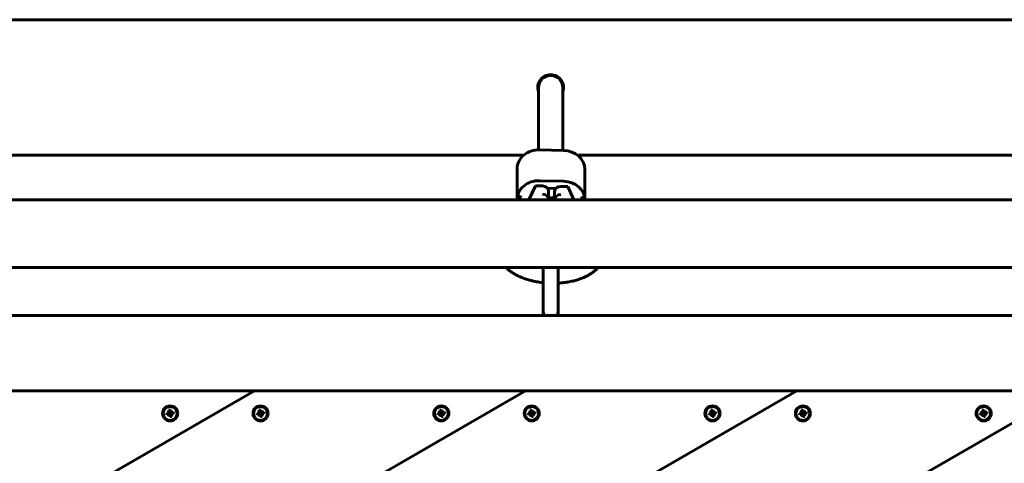
# Model space of a CAD drawing. Units: millimetres. Extents: x -3669 to 6490, y -2124 to 7185.
# Drawn here: x 3107 to 3760, y 1966 to 2261 of the extents above; entities that cross this region are included whole.
import ezdxf

# ---------------------------------------------------------------- set-up
doc = ezdxf.new("R2010")
doc.units = ezdxf.units.MM
doc.linetypes.add('K5LT_BASIC', pattern=[0])

msp = doc.modelspace()

# ---------------------------------------------------------------- linework, layer by layer
at = {"linetype": 'K5LT_BASIC', "lineweight": 60}
for p, q in [((4104.14, 2260.83), (2814.14, 2260.83)), ((3451.19, 2216.68), (3450.67, 2216.53)), ((3451.14, 2215.83), (3451.14, 2187.7)), ((3465.97, 2220.89), (3465.45, 2220.75)), ((3467.14, 2215.83), (3467.14, 2187.7)), ((3467.61, 2215.12), (3467.14, 2214.99)), ((3451.14, 2187.7), (3451.14, 2174.4)), ((3467.14, 2187.7), (3467.14, 2174.04)), ((3441.18, 2170.83), (2814.14, 2170.83)), ((3467.73, 2174.03), (3451.74, 2174.4)), ((4104.14, 2170.83), (3477.06, 2170.83)), ((3436.85, 2161.94), (3436.85, 2141.49)), ((3481.85, 2161.57), (3481.85, 2141.28)), ((3449.17, 2150.56), (3444.69, 2141.28)), ((3453.81, 2150.46), (3449.17, 2150.56)), ((3467.73, 2153.57), (3451.74, 2153.94)), ((3438.07, 2141.28), (3439.4, 2144.03)), ((3462.45, 2148.75), (3457.07, 2148.88)), ((3457.7, 2141.39), (3457.7, 2147.02)), ((3461.52, 2141.28), (3461.7, 2146.84)), ((3470.44, 2150.07), (3465.8, 2150.18)), ((3474.59, 2141.28), (3470.44, 2150.07)), ((4014.14, 2141.28), (2904.14, 2141.28)), ((3457.7, 2141.28), (3457.7, 2141.3)), ((3479.68, 2143.43), (3480.7, 2141.28)), ((4014.14, 2096.28), (2904.14, 2096.28)), ((3454.14, 2067.46), (3454.14, 2096.28)), ((3464.14, 2067.46), (3464.14, 2096.28)), ((3454.14, 2067.46), (3454.14, 2064.46)), ((3464.14, 2067.46), (3464.14, 2064.46)), ((3883.33, 2064.46), (3034.96, 2064.46)), ((3982.54, 2014.46), (2951.93, 2014.46)), ((3017.44, 1872.95), (3262.54, 2014.46)), ((3262.54, 2014.46), (3017.44, 1872.95)), ((3442.54, 2014.46), (3062.44, 1795.01)), ((3062.44, 1795.01), (3442.54, 2014.46)), ((3256.54, 2014.46), (3088.54, 2014.46)), ((3622.54, 2014.46), (3107.44, 1717.07)), ((3107.44, 1717.07), (3622.54, 2014.46)), ((3152.44, 1639.12), (3802.54, 2014.46)), ((3802.54, 2014.46), (3152.44, 1639.12)), ((3436.54, 2014.46), (3268.54, 2014.46)), ((3616.54, 2014.46), (3448.54, 2014.46)), ((3796.54, 2014.46), (3628.54, 2014.46)), ((3205.66, 2000.08), (3205, 1999.77)), ((3206.74, 2001.75), (3205.6, 2001.55)), ((3205.6, 2001.55), (3205.73, 2000.81)), ((3205.6, 2001.55), (3206.27, 2000.09)), ((3205.73, 2000.81), (3205.66, 2000.08)), ((3205.66, 2000.08), (3206.29, 1999.65)), ((3205.73, 2000.81), (3206.31, 1999.86)), ((3206.27, 2000.09), (3206.61, 2000.15)), ((3206.31, 1999.86), (3206.27, 2000.09)), ((3206.74, 2001.75), (3206.61, 2000.15)), ((3206.61, 2000.15), (3206.65, 1999.92)), ((3206.87, 2001.01), (3206.65, 1999.92)), ((3206.65, 1999.92), (3206.75, 1999.73)), ((3206.87, 2001.01), (3206.74, 2001.75)), ((3207.19, 2000.36), (3206.75, 1999.73)), ((3207.19, 2000.36), (3206.87, 2001.01)), ((3207.91, 2000.28), (3206.97, 1999.71)), ((3208.65, 2000.41), (3207.19, 1999.74)), ((3207.91, 2000.28), (3207.19, 2000.36)), ((3208.65, 2000.41), (3207.91, 2000.28)), ((3208.85, 1999.28), (3208.65, 2000.41)), ((3265.66, 2000.08), (3265, 1999.77)), ((3266.74, 2001.75), (3265.6, 2001.55)), ((3265.6, 2001.55), (3265.73, 2000.81)), ((3265.6, 2001.55), (3266.27, 2000.09)), ((3265.73, 2000.81), (3265.66, 2000.08)), ((3265.66, 2000.08), (3266.29, 1999.65)), ((3265.73, 2000.81), (3266.31, 1999.86)), ((3266.27, 2000.09), (3266.61, 2000.15)), ((3266.31, 1999.86), (3266.27, 2000.09)), ((3266.74, 2001.75), (3266.61, 2000.15)), ((3266.61, 2000.15), (3266.65, 1999.92)), ((3266.87, 2001.01), (3266.65, 1999.92)), ((3266.65, 1999.92), (3266.75, 1999.73)), ((3266.87, 2001.01), (3266.74, 2001.75)), ((3267.19, 2000.36), (3266.75, 1999.73)), ((3267.19, 2000.36), (3266.87, 2001.01)), ((3267.91, 2000.28), (3266.97, 1999.71)), ((3268.65, 2000.41), (3267.19, 1999.74)), ((3267.91, 2000.28), (3267.19, 2000.36)), ((3268.65, 2000.41), (3267.91, 2000.28)), ((3268.85, 1999.28), (3268.65, 2000.41)), ((3385.66, 2000.08), (3385, 1999.77)), ((3386.74, 2001.75), (3385.6, 2001.55)), ((3385.6, 2001.55), (3385.73, 2000.81)), ((3385.6, 2001.55), (3386.27, 2000.09)), ((3385.73, 2000.81), (3385.66, 2000.08)), ((3385.66, 2000.08), (3386.29, 1999.65)), ((3385.73, 2000.81), (3386.31, 1999.86)), ((3386.27, 2000.09), (3386.61, 2000.15)), ((3386.31, 1999.86), (3386.27, 2000.09)), ((3386.74, 2001.75), (3386.61, 2000.15)), ((3386.61, 2000.15), (3386.65, 1999.92)), ((3386.87, 2001.01), (3386.65, 1999.92)), ((3386.65, 1999.92), (3386.75, 1999.73)), ((3386.87, 2001.01), (3386.74, 2001.75)), ((3387.19, 2000.36), (3386.75, 1999.73)), ((3387.19, 2000.36), (3386.87, 2001.01)), ((3387.91, 2000.28), (3386.97, 1999.71)), ((3388.65, 2000.41), (3387.19, 1999.74)), ((3387.91, 2000.28), (3387.19, 2000.36)), ((3388.65, 2000.41), (3387.91, 2000.28)), ((3388.85, 1999.28), (3388.65, 2000.41)), ((3445.66, 2000.08), (3445, 1999.77)), ((3446.74, 2001.75), (3445.6, 2001.55)), ((3445.6, 2001.55), (3445.73, 2000.81)), ((3445.6, 2001.55), (3446.27, 2000.09)), ((3445.73, 2000.81), (3445.66, 2000.08)), ((3445.66, 2000.08), (3446.29, 1999.65)), ((3445.73, 2000.81), (3446.31, 1999.86)), ((3446.27, 2000.09), (3446.61, 2000.15)), ((3446.31, 1999.86), (3446.27, 2000.09)), ((3446.74, 2001.75), (3446.61, 2000.15)), ((3446.61, 2000.15), (3446.65, 1999.92)), ((3446.87, 2001.01), (3446.65, 1999.92)), ((3446.65, 1999.92), (3446.75, 1999.73)), ((3446.87, 2001.01), (3446.74, 2001.75)), ((3447.19, 2000.36), (3446.75, 1999.73)), ((3447.19, 2000.36), (3446.87, 2001.01)), ((3447.91, 2000.28), (3446.97, 1999.71)), ((3448.65, 2000.41), (3447.19, 1999.74)), ((3447.91, 2000.28), (3447.19, 2000.36)), ((3448.65, 2000.41), (3447.91, 2000.28)), ((3448.85, 1999.28), (3448.65, 2000.41)), ((3565.66, 2000.08), (3565, 1999.77)), ((3566.74, 2001.75), (3565.6, 2001.55)), ((3565.6, 2001.55), (3565.73, 2000.81)), ((3565.6, 2001.55), (3566.27, 2000.09)), ((3565.73, 2000.81), (3565.66, 2000.08)), ((3565.66, 2000.08), (3566.29, 1999.65)), ((3565.73, 2000.81), (3566.31, 1999.86)), ((3566.27, 2000.09), (3566.61, 2000.15)), ((3566.31, 1999.86), (3566.27, 2000.09)), ((3566.74, 2001.75), (3566.61, 2000.15)), ((3566.61, 2000.15), (3566.65, 1999.92)), ((3566.87, 2001.01), (3566.65, 1999.92)), ((3566.65, 1999.92), (3566.75, 1999.73)), ((3566.87, 2001.01), (3566.74, 2001.75)), ((3567.19, 2000.36), (3566.75, 1999.73)), ((3567.19, 2000.36), (3566.87, 2001.01)), ((3567.91, 2000.28), (3566.97, 1999.71)), ((3568.65, 2000.41), (3567.19, 1999.74)), ((3567.91, 2000.28), (3567.19, 2000.36)), ((3568.65, 2000.41), (3567.91, 2000.28)), ((3568.85, 1999.28), (3568.65, 2000.41)), ((3625.66, 2000.08), (3625, 1999.77)), ((3626.74, 2001.75), (3625.6, 2001.55)), ((3625.6, 2001.55), (3625.73, 2000.81)), ((3625.6, 2001.55), (3626.27, 2000.09)), ((3625.73, 2000.81), (3625.66, 2000.08)), ((3625.66, 2000.08), (3626.29, 1999.65)), ((3625.73, 2000.81), (3626.31, 1999.86)), ((3626.27, 2000.09), (3626.61, 2000.15)), ((3626.31, 1999.86), (3626.27, 2000.09)), ((3626.74, 2001.75), (3626.61, 2000.15)), ((3626.61, 2000.15), (3626.65, 1999.92)), ((3626.87, 2001.01), (3626.65, 1999.92)), ((3626.65, 1999.92), (3626.75, 1999.73)), ((3626.87, 2001.01), (3626.74, 2001.75)), ((3627.19, 2000.36), (3626.75, 1999.73)), ((3627.19, 2000.36), (3626.87, 2001.01)), ((3627.91, 2000.28), (3626.97, 1999.71)), ((3628.65, 2000.41), (3627.19, 1999.74)), ((3627.91, 2000.28), (3627.19, 2000.36)), ((3628.65, 2000.41), (3627.91, 2000.28)), ((3628.85, 1999.28), (3628.65, 2000.41)), ((3745.66, 2000.08), (3745, 1999.77)), ((3746.74, 2001.75), (3745.6, 2001.55)), ((3745.6, 2001.55), (3745.73, 2000.81)), ((3745.6, 2001.55), (3746.27, 2000.09)), ((3745.73, 2000.81), (3745.66, 2000.08)), ((3745.66, 2000.08), (3746.29, 1999.65)), ((3745.73, 2000.81), (3746.31, 1999.86)), ((3746.27, 2000.09), (3746.61, 2000.15)), ((3746.31, 1999.86), (3746.27, 2000.09)), ((3746.74, 2001.75), (3746.61, 2000.15)), ((3746.61, 2000.15), (3746.65, 1999.92)), ((3746.87, 2001.01), (3746.65, 1999.92)), ((3746.65, 1999.92), (3746.75, 1999.73)), ((3746.87, 2001.01), (3746.74, 2001.75)), ((3747.19, 2000.36), (3746.75, 1999.73)), ((3747.19, 2000.36), (3746.87, 2001.01)), ((3747.91, 2000.28), (3746.97, 1999.71)), ((3748.65, 2000.41), (3747.19, 1999.74)), ((3747.91, 2000.28), (3747.19, 2000.36)), ((3748.65, 2000.41), (3747.91, 2000.28)), ((3748.85, 1999.28), (3748.65, 2000.41)), ((3205, 1999.77), (3204.27, 1999.63)), ((3204.27, 1999.63), (3204.47, 1998.5)), ((3204.27, 1999.63), (3205.87, 1999.51)), ((3204.47, 1998.5), (3205.93, 1999.17)), ((3204.47, 1998.5), (3205.2, 1998.63)), ((3205, 1999.77), (3206.09, 1999.55)), ((3205.2, 1998.63), (3206.15, 1999.21)), ((3205.2, 1998.63), (3205.93, 1998.56)), ((3205.87, 1999.51), (3206.09, 1999.55)), ((3205.93, 1999.17), (3205.87, 1999.51)), ((3206.15, 1999.21), (3205.93, 1999.17)), ((3205.93, 1998.56), (3206.37, 1999.19)), ((3205.93, 1998.56), (3206.25, 1997.9)), ((3206.09, 1999.55), (3206.29, 1999.65)), ((3206.37, 1999.19), (3206.15, 1999.21)), ((3206.25, 1997.9), (3206.47, 1998.99)), ((3206.25, 1997.9), (3206.38, 1997.16)), ((3206.29, 1999.65), (3206.31, 1999.86)), ((3206.47, 1998.99), (3206.37, 1999.19)), ((3206.38, 1997.16), (3206.51, 1998.77)), ((3206.38, 1997.16), (3207.52, 1997.37)), ((3206.51, 1998.77), (3206.47, 1998.99)), ((3206.85, 1998.83), (3206.51, 1998.77)), ((3206.75, 1999.73), (3206.97, 1999.71)), ((3206.83, 1999.27), (3206.81, 1999.05)), ((3207.38, 1998.1), (3206.81, 1999.05)), ((3206.81, 1999.05), (3206.85, 1998.83)), ((3207.03, 1999.37), (3206.83, 1999.27)), ((3207.46, 1998.83), (3206.83, 1999.27)), ((3207.52, 1997.37), (3206.85, 1998.83)), ((3206.97, 1999.71), (3207.19, 1999.74)), ((3207.25, 1999.4), (3207.03, 1999.37)), ((3208.12, 1999.15), (3207.03, 1999.37)), ((3207.19, 1999.74), (3207.25, 1999.4)), ((3208.85, 1999.28), (3207.25, 1999.4)), ((3207.38, 1998.1), (3207.46, 1998.83)), ((3207.52, 1997.37), (3207.38, 1998.1)), ((3207.46, 1998.83), (3208.12, 1999.15)), ((3208.12, 1999.15), (3208.85, 1999.28)), ((3265, 1999.77), (3264.27, 1999.63)), ((3264.27, 1999.63), (3264.47, 1998.5)), ((3264.27, 1999.63), (3265.87, 1999.51)), ((3264.47, 1998.5), (3265.93, 1999.17)), ((3264.47, 1998.5), (3265.2, 1998.63)), ((3265, 1999.77), (3266.09, 1999.55)), ((3265.2, 1998.63), (3266.15, 1999.21)), ((3265.2, 1998.63), (3265.93, 1998.56)), ((3265.87, 1999.51), (3266.09, 1999.55)), ((3265.93, 1999.17), (3265.87, 1999.51)), ((3266.15, 1999.21), (3265.93, 1999.17)), ((3265.93, 1998.56), (3266.37, 1999.19)), ((3265.93, 1998.56), (3266.25, 1997.9)), ((3266.09, 1999.55), (3266.29, 1999.65)), ((3266.37, 1999.19), (3266.15, 1999.21)), ((3266.25, 1997.9), (3266.47, 1998.99)), ((3266.25, 1997.9), (3266.38, 1997.16)), ((3266.29, 1999.65), (3266.31, 1999.86)), ((3266.47, 1998.99), (3266.37, 1999.19)), ((3266.38, 1997.16), (3266.51, 1998.77)), ((3266.38, 1997.16), (3267.52, 1997.37)), ((3266.51, 1998.77), (3266.47, 1998.99)), ((3266.85, 1998.83), (3266.51, 1998.77)), ((3266.75, 1999.73), (3266.97, 1999.71)), ((3266.83, 1999.27), (3266.81, 1999.05)), ((3267.38, 1998.1), (3266.81, 1999.05)), ((3266.81, 1999.05), (3266.85, 1998.83)), ((3267.03, 1999.37), (3266.83, 1999.27)), ((3267.46, 1998.83), (3266.83, 1999.27)), ((3267.52, 1997.37), (3266.85, 1998.83)), ((3266.97, 1999.71), (3267.19, 1999.74)), ((3267.25, 1999.4), (3267.03, 1999.37)), ((3268.12, 1999.15), (3267.03, 1999.37)), ((3267.19, 1999.74), (3267.25, 1999.4)), ((3268.85, 1999.28), (3267.25, 1999.4)), ((3267.38, 1998.1), (3267.46, 1998.83)), ((3267.52, 1997.37), (3267.38, 1998.1)), ((3267.46, 1998.83), (3268.12, 1999.15)), ((3268.12, 1999.15), (3268.85, 1999.28)), ((3385, 1999.77), (3384.27, 1999.63)), ((3384.27, 1999.63), (3384.47, 1998.5)), ((3384.27, 1999.63), (3385.87, 1999.51)), ((3384.47, 1998.5), (3385.93, 1999.17)), ((3384.47, 1998.5), (3385.2, 1998.63)), ((3385, 1999.77), (3386.09, 1999.55)), ((3385.2, 1998.63), (3386.15, 1999.21)), ((3385.2, 1998.63), (3385.93, 1998.56)), ((3385.87, 1999.51), (3386.09, 1999.55)), ((3385.93, 1999.17), (3385.87, 1999.51)), ((3386.15, 1999.21), (3385.93, 1999.17)), ((3385.93, 1998.56), (3386.37, 1999.19)), ((3385.93, 1998.56), (3386.25, 1997.9)), ((3386.09, 1999.55), (3386.29, 1999.65)), ((3386.37, 1999.19), (3386.15, 1999.21)), ((3386.25, 1997.9), (3386.47, 1998.99)), ((3386.25, 1997.9), (3386.38, 1997.16)), ((3386.29, 1999.65), (3386.31, 1999.86)), ((3386.47, 1998.99), (3386.37, 1999.19)), ((3386.38, 1997.16), (3386.51, 1998.77)), ((3386.38, 1997.16), (3387.52, 1997.37)), ((3386.51, 1998.77), (3386.47, 1998.99)), ((3386.85, 1998.83), (3386.51, 1998.77)), ((3386.75, 1999.73), (3386.97, 1999.71)), ((3386.83, 1999.27), (3386.81, 1999.05)), ((3387.38, 1998.1), (3386.81, 1999.05)), ((3386.81, 1999.05), (3386.85, 1998.83)), ((3387.03, 1999.37), (3386.83, 1999.27)), ((3387.46, 1998.83), (3386.83, 1999.27)), ((3387.52, 1997.37), (3386.85, 1998.83)), ((3386.97, 1999.71), (3387.19, 1999.74)), ((3387.25, 1999.4), (3387.03, 1999.37)), ((3388.12, 1999.15), (3387.03, 1999.37)), ((3387.19, 1999.74), (3387.25, 1999.4)), ((3388.85, 1999.28), (3387.25, 1999.4)), ((3387.38, 1998.1), (3387.46, 1998.83)), ((3387.52, 1997.37), (3387.38, 1998.1)), ((3387.46, 1998.83), (3388.12, 1999.15)), ((3388.12, 1999.15), (3388.85, 1999.28)), ((3445, 1999.77), (3444.27, 1999.63)), ((3444.27, 1999.63), (3444.47, 1998.5)), ((3444.27, 1999.63), (3445.87, 1999.51)), ((3444.47, 1998.5), (3445.93, 1999.17)), ((3444.47, 1998.5), (3445.2, 1998.63)), ((3445, 1999.77), (3446.09, 1999.55)), ((3445.2, 1998.63), (3446.15, 1999.21)), ((3445.2, 1998.63), (3445.93, 1998.56)), ((3445.87, 1999.51), (3446.09, 1999.55)), ((3445.93, 1999.17), (3445.87, 1999.51)), ((3446.15, 1999.21), (3445.93, 1999.17)), ((3445.93, 1998.56), (3446.37, 1999.19)), ((3445.93, 1998.56), (3446.25, 1997.9)), ((3446.09, 1999.55), (3446.29, 1999.65)), ((3446.37, 1999.19), (3446.15, 1999.21)), ((3446.25, 1997.9), (3446.47, 1998.99)), ((3446.25, 1997.9), (3446.38, 1997.16)), ((3446.29, 1999.65), (3446.31, 1999.86)), ((3446.47, 1998.99), (3446.37, 1999.19)), ((3446.38, 1997.16), (3446.51, 1998.77)), ((3446.38, 1997.16), (3447.52, 1997.37)), ((3446.51, 1998.77), (3446.47, 1998.99)), ((3446.85, 1998.83), (3446.51, 1998.77)), ((3446.75, 1999.73), (3446.97, 1999.71)), ((3446.83, 1999.27), (3446.81, 1999.05)), ((3447.38, 1998.1), (3446.81, 1999.05)), ((3446.81, 1999.05), (3446.85, 1998.83)), ((3447.03, 1999.37), (3446.83, 1999.27)), ((3447.46, 1998.83), (3446.83, 1999.27)), ((3447.52, 1997.37), (3446.85, 1998.83)), ((3446.97, 1999.71), (3447.19, 1999.74)), ((3447.25, 1999.4), (3447.03, 1999.37)), ((3448.12, 1999.15), (3447.03, 1999.37)), ((3447.19, 1999.74), (3447.25, 1999.4)), ((3448.85, 1999.28), (3447.25, 1999.4)), ((3447.38, 1998.1), (3447.46, 1998.83)), ((3447.52, 1997.37), (3447.38, 1998.1)), ((3447.46, 1998.83), (3448.12, 1999.15)), ((3448.12, 1999.15), (3448.85, 1999.28)), ((3565, 1999.77), (3564.27, 1999.63)), ((3564.27, 1999.63), (3564.47, 1998.5)), ((3564.27, 1999.63), (3565.87, 1999.51)), ((3564.47, 1998.5), (3565.93, 1999.17)), ((3564.47, 1998.5), (3565.2, 1998.63)), ((3565, 1999.77), (3566.09, 1999.55)), ((3565.2, 1998.63), (3566.15, 1999.21)), ((3565.2, 1998.63), (3565.93, 1998.56)), ((3565.87, 1999.51), (3566.09, 1999.55)), ((3565.93, 1999.17), (3565.87, 1999.51)), ((3566.15, 1999.21), (3565.93, 1999.17)), ((3565.93, 1998.56), (3566.37, 1999.19)), ((3565.93, 1998.56), (3566.25, 1997.9)), ((3566.09, 1999.55), (3566.29, 1999.65)), ((3566.37, 1999.19), (3566.15, 1999.21)), ((3566.25, 1997.9), (3566.47, 1998.99)), ((3566.25, 1997.9), (3566.38, 1997.16)), ((3566.29, 1999.65), (3566.31, 1999.86)), ((3566.47, 1998.99), (3566.37, 1999.19)), ((3566.38, 1997.16), (3566.51, 1998.77)), ((3566.38, 1997.16), (3567.52, 1997.37)), ((3566.51, 1998.77), (3566.47, 1998.99)), ((3566.85, 1998.83), (3566.51, 1998.77)), ((3566.75, 1999.73), (3566.97, 1999.71)), ((3566.83, 1999.27), (3566.81, 1999.05)), ((3567.38, 1998.1), (3566.81, 1999.05)), ((3566.81, 1999.05), (3566.85, 1998.83)), ((3567.03, 1999.37), (3566.83, 1999.27)), ((3567.46, 1998.83), (3566.83, 1999.27)), ((3567.52, 1997.37), (3566.85, 1998.83)), ((3566.97, 1999.71), (3567.19, 1999.74)), ((3567.25, 1999.4), (3567.03, 1999.37)), ((3568.12, 1999.15), (3567.03, 1999.37)), ((3567.19, 1999.74), (3567.25, 1999.4)), ((3568.85, 1999.28), (3567.25, 1999.4)), ((3567.38, 1998.1), (3567.46, 1998.83)), ((3567.52, 1997.37), (3567.38, 1998.1)), ((3567.46, 1998.83), (3568.12, 1999.15)), ((3568.12, 1999.15), (3568.85, 1999.28)), ((3625, 1999.77), (3624.27, 1999.63)), ((3624.27, 1999.63), (3624.47, 1998.5)), ((3624.27, 1999.63), (3625.87, 1999.51)), ((3624.47, 1998.5), (3625.93, 1999.17)), ((3624.47, 1998.5), (3625.2, 1998.63)), ((3625, 1999.77), (3626.09, 1999.55)), ((3625.2, 1998.63), (3626.15, 1999.21)), ((3625.2, 1998.63), (3625.93, 1998.56)), ((3625.87, 1999.51), (3626.09, 1999.55)), ((3625.93, 1999.17), (3625.87, 1999.51)), ((3626.15, 1999.21), (3625.93, 1999.17)), ((3625.93, 1998.56), (3626.37, 1999.19)), ((3625.93, 1998.56), (3626.25, 1997.9)), ((3626.09, 1999.55), (3626.29, 1999.65)), ((3626.37, 1999.19), (3626.15, 1999.21)), ((3626.25, 1997.9), (3626.47, 1998.99)), ((3626.25, 1997.9), (3626.38, 1997.16)), ((3626.29, 1999.65), (3626.31, 1999.86)), ((3626.47, 1998.99), (3626.37, 1999.19)), ((3626.38, 1997.16), (3626.51, 1998.77)), ((3626.38, 1997.16), (3627.52, 1997.37)), ((3626.51, 1998.77), (3626.47, 1998.99)), ((3626.85, 1998.83), (3626.51, 1998.77)), ((3626.75, 1999.73), (3626.97, 1999.71)), ((3626.83, 1999.27), (3626.81, 1999.05)), ((3627.38, 1998.1), (3626.81, 1999.05)), ((3626.81, 1999.05), (3626.85, 1998.83)), ((3627.03, 1999.37), (3626.83, 1999.27)), ((3627.46, 1998.83), (3626.83, 1999.27)), ((3627.52, 1997.37), (3626.85, 1998.83)), ((3626.97, 1999.71), (3627.19, 1999.74)), ((3627.25, 1999.4), (3627.03, 1999.37)), ((3628.12, 1999.15), (3627.03, 1999.37)), ((3627.19, 1999.74), (3627.25, 1999.4)), ((3628.85, 1999.28), (3627.25, 1999.4)), ((3627.38, 1998.1), (3627.46, 1998.83)), ((3627.52, 1997.37), (3627.38, 1998.1)), ((3627.46, 1998.83), (3628.12, 1999.15)), ((3628.12, 1999.15), (3628.85, 1999.28)), ((3745, 1999.77), (3744.27, 1999.63)), ((3744.27, 1999.63), (3744.47, 1998.5)), ((3744.27, 1999.63), (3745.87, 1999.51)), ((3744.47, 1998.5), (3745.93, 1999.17)), ((3744.47, 1998.5), (3745.2, 1998.63)), ((3745, 1999.77), (3746.09, 1999.55)), ((3745.2, 1998.63), (3746.15, 1999.21)), ((3745.2, 1998.63), (3745.93, 1998.56)), ((3745.87, 1999.51), (3746.09, 1999.55)), ((3745.93, 1999.17), (3745.87, 1999.51)), ((3746.15, 1999.21), (3745.93, 1999.17)), ((3745.93, 1998.56), (3746.37, 1999.19)), ((3745.93, 1998.56), (3746.25, 1997.9)), ((3746.09, 1999.55), (3746.29, 1999.65)), ((3746.37, 1999.19), (3746.15, 1999.21)), ((3746.25, 1997.9), (3746.47, 1998.99)), ((3746.25, 1997.9), (3746.38, 1997.16)), ((3746.29, 1999.65), (3746.31, 1999.86)), ((3746.47, 1998.99), (3746.37, 1999.19)), ((3746.38, 1997.16), (3746.51, 1998.77)), ((3746.38, 1997.16), (3747.52, 1997.37)), ((3746.51, 1998.77), (3746.47, 1998.99)), ((3746.85, 1998.83), (3746.51, 1998.77)), ((3746.75, 1999.73), (3746.97, 1999.71)), ((3746.83, 1999.27), (3746.81, 1999.05)), ((3747.38, 1998.1), (3746.81, 1999.05)), ((3746.81, 1999.05), (3746.85, 1998.83)), ((3747.03, 1999.37), (3746.83, 1999.27)), ((3747.46, 1998.83), (3746.83, 1999.27)), ((3747.52, 1997.37), (3746.85, 1998.83)), ((3746.97, 1999.71), (3747.19, 1999.74)), ((3747.25, 1999.4), (3747.03, 1999.37)), ((3748.12, 1999.15), (3747.03, 1999.37)), ((3747.19, 1999.74), (3747.25, 1999.4)), ((3748.85, 1999.28), (3747.25, 1999.4)), ((3747.38, 1998.1), (3747.46, 1998.83)), ((3747.52, 1997.37), (3747.38, 1998.1)), ((3747.46, 1998.83), (3748.12, 1999.15)), ((3748.12, 1999.15), (3748.85, 1999.28))]:
    msp.add_line(p, q, dxfattribs=at)
for centre, radius in [((3206.56, 1999.46), 5), ((3206.56, 1999.46), 4.6), ((3266.56, 1999.46), 5), ((3266.56, 1999.46), 4.6), ((3386.56, 1999.46), 5), ((3386.56, 1999.46), 4.6), ((3446.56, 1999.46), 5), ((3446.56, 1999.46), 4.6), ((3566.56, 1999.46), 5), ((3566.56, 1999.46), 4.6), ((3626.56, 1999.46), 5), ((3626.56, 1999.46), 4.6), ((3746.56, 1999.46), 5), ((3746.56, 1999.46), 4.6)]:
    msp.add_circle(centre, radius, dxfattribs=at)
for radius, start, end in [(8.5, 90, 199.74996), (8, 0, 180), (8.5, 340.25012, 90)]:
    msp.add_arc((3459.14, 2215.83), radius, start, end, dxfattribs=at)
for centre, major_axis, ratio, start_param, end_param in [((3451.35, 2161.94), (-14.5, 0), 0.859362, 4.685559, 6.283185), ((3467.35, 2161.57), (14.5, 0), 0.859362, 0, 1.543966), ((3451.35, 2141.49), (-14.5, 0), 0.859362, 4.685559, 6.283185), ((3453.7, 2147.02), (-4, 0), 0.859362, 3.141593, 4.685559), ((3465.7, 2146.74), (-4, 0), 0.859362, 4.685559, 6.256355), ((3467.35, 2141.12), (14.5, 0), 0.859362, 0.012948, 1.543966), ((3453.7, 2141.64), (-3.93, 0.9), 0.849052, 3.333531, 4.877498), ((3465.7, 2141.36), (3.93, 0.88), 0.846025, 1.356372, 2.907307), ((3451.35, 2141.49), (-14.5, 0), 0.859362, 0, 0.016653), ((3459.14, 2149.35), (-8, 0), 0.859362, 1.389612, 1.879353), ((3453.7, 2141.64), (-3.93, 0.9), 0.849052, 3.306701, 3.333531)]:
    msp.add_ellipse(centre, major_axis=major_axis, ratio=ratio, start_param=start_param, end_param=end_param, dxfattribs=at)
for points, knots in [([(3454.14, 2086.23), (3453.91, 2086.25), (3453.68, 2086.28), (3452.19, 2086.46), (3450.94, 2086.65), (3448.51, 2087.1), (3447.33, 2087.36), (3445.04, 2087.95), (3443.93, 2088.27), (3441.89, 2088.94), (3440.96, 2089.28), (3439.22, 2089.99), (3438.4, 2090.35), (3436.81, 2091.12), (3436.04, 2091.53), (3434.55, 2092.39), (3433.84, 2092.84), (3432.46, 2093.79), (3431.8, 2094.29), (3430.61, 2095.28), (3430.09, 2095.79), (3429.55, 2096.28)], [0, 0, 0, 0, 0.023475, 0.023475, 0.151582, 0.151582, 0.276794, 0.276794, 0.399199, 0.399199, 0.507252, 0.507252, 0.607783, 0.607783, 0.708288, 0.708288, 0.808759, 0.808759, 0.909187, 0.909187, 1, 1, 1, 1]), ([(3490.62, 2096.28), (3490.39, 2096.03), (3490.16, 2095.78), (3489.41, 2095.03), (3488.87, 2094.53), (3487.76, 2093.61), (3487.19, 2093.17), (3486.15, 2092.44), (3485.69, 2092.14), (3484.47, 2091.39), (3483.7, 2090.97), (3482.36, 2090.29), (3481.8, 2090.03), (3480.34, 2089.38), (3479.42, 2089.02), (3477.49, 2088.34), (3476.48, 2088.03), (3474.38, 2087.46), (3473.29, 2087.2), (3471.05, 2086.75), (3469.89, 2086.55), (3467.51, 2086.23), (3466.29, 2086.11), (3464.76, 2086), (3464.45, 2085.98), (3464.14, 2085.96)], [0, 0, 0, 0, 0.039263, 0.039263, 0.123223, 0.123223, 0.204471, 0.204471, 0.266022, 0.266022, 0.362167, 0.362167, 0.427573, 0.427573, 0.530394, 0.530394, 0.636558, 0.636558, 0.745638, 0.745638, 0.857354, 0.857354, 0.971586, 0.971586, 1, 1, 1, 1]), ([(3455.29, 2064.46), (3455.12, 2064.64), (3454.81, 2065.04), (3454.5, 2065.63), (3454.27, 2066.29), (3454.16, 2066.86), (3454.14, 2067.29), (3454.14, 2067.46)], [0, 0, 0, 0, 0.206302, 0.450749, 0.602248, 0.845656, 1, 1, 1, 1]), ([(3464.14, 2067.46), (3464.14, 2067.2), (3464.11, 2066.75), (3463.97, 2066.15), (3463.76, 2065.58), (3463.48, 2065.06), (3463.19, 2064.67), (3463.03, 2064.49), (3462.99, 2064.46)], [0, 0, 0, 0, 0.236344, 0.419138, 0.577859, 0.798538, 0.957738, 1, 1, 1, 1])]:
    msp.add_open_spline(points, degree=3, knots=knots, dxfattribs=at)

doc.saveas('drawing.dxf')
